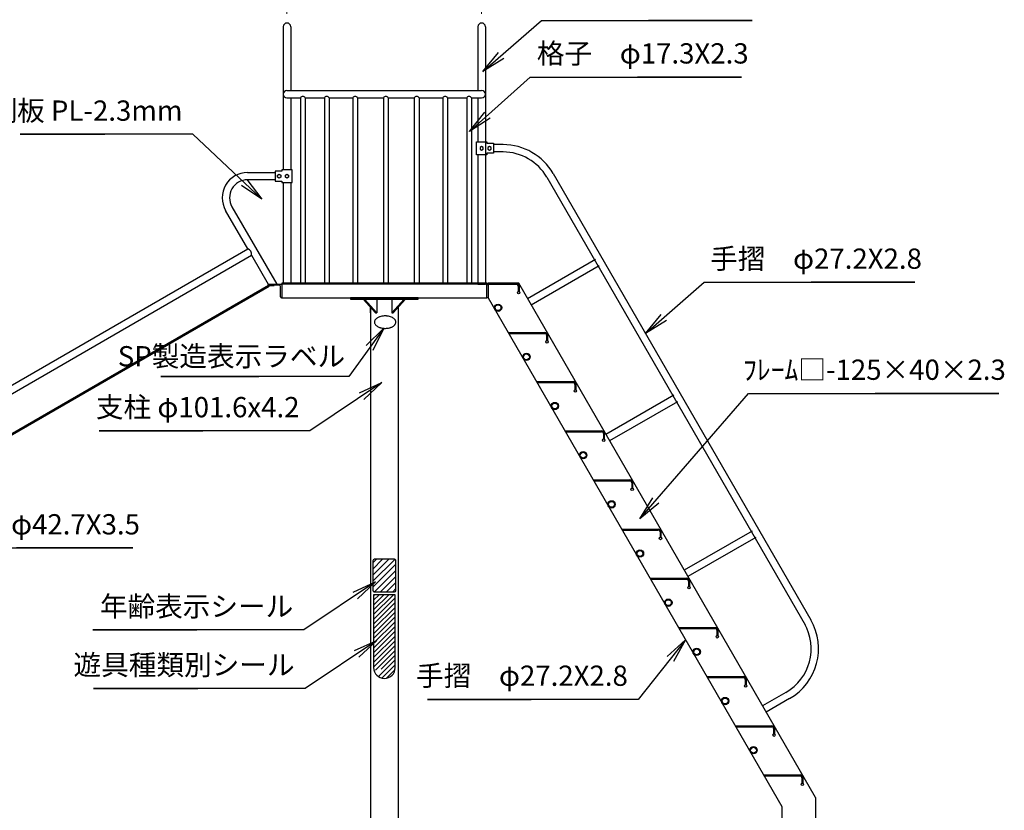
# Model space of a CAD drawing. Extents: x 0 to 12600, y 0 to 8910.
# Drawn here: x 4201 to 7847, y 2999 to 5926 of the extents above; entities that cross this region are included whole.
import ezdxf
from ezdxf.enums import TextEntityAlignment as Align

# ---------------------------------------------------------------- set-up
doc = ezdxf.new("R2010")
doc.units = 0
doc.header["$LTSCALE"] = 30
for name, color, linetype, lineweight in [('D-STR-DIM\u3000寸法線、寸法値', 7, 'Continuous', 13), ('D-STR-HTXT\u3000旗上げ', 7, 'Continuous', 13), ('D-STR\u3000構造物外形線', 1, 'Continuous', 25)]:
    doc.layers.add(name, color=color, linetype=linetype, lineweight=lineweight)
doc.styles.add('YOKO_GOTHIC', font='msgothic.ttc')
doc.dimstyles.new('Clair_Dim_Gothic', dxfattribs={"dimtxt": 0.18, "dimasz": 0.18, "dimexe": 0.18, "dimexo": 0.0625, "dimgap": 0.09, "dimtad": 1, "dimdec": 4, "dimzin": 0, "dimdsep": 46, "dimtxsty": 'YOKO_GOTHIC', "dimsah": 1, "dimcen": 0.09, "dimadec": 0, "dimazin": 0, "dimtfac": 1, "dimtdec": 4, "dimtofl": 0, "dimtmove": 2, "dimatfit": 3, "dimfxl": 1, "dimtolj": 1, "dimtzin": 0, "dimarcsym": 0})
doc.dimstyles.get("Standard").update_dxf_attribs({"dimtxt": 0.18, "dimasz": 0.18, "dimexe": 0.18, "dimexo": 0.0625, "dimgap": 0.09, "dimtad": 0, "dimtih": 1, "dimtoh": 1, "dimdec": 4, "dimzin": 0, "dimdsep": 46, "dimtxsty": 'Standard', "dimcen": 0.09, "dimadec": 0, "dimazin": 0, "dimtfac": 1, "dimtdec": 4, "dimtofl": 0, "dimtmove": 0, "dimatfit": 3, "dimfxl": 1, "dimtolj": 1, "dimtzin": 0, "dimarcsym": 0})

# ---------------------------------------------------------------- blocks, each defined once
blk = doc.blocks.new('*D53')
at = {"layer": 'D-STR-DIM\u3000寸法線、寸法値'}
for p, q in [((5190.5, 5947.7), (5190.5, 6141.1)), ((5911.3, 5947.7), (5911.3, 6141.1)), ((5911.3, 6105.1), (5190.5, 6105.1))]:
    blk.add_line(p, q, dxfattribs=at)
at = {"layer": 'D-STR-DIM\u3000寸法線、寸法値', "linetype": 'Continuous'}
for points in [[(5205.5, 6107.6), (5190.5, 6105.1), (5205.5, 6102.6)], [(5896.3, 6102.6), (5911.3, 6105.1), (5896.3, 6107.6)]]:
    blk.add_lwpolyline(points, dxfattribs=at)
at = {"layer": 'D-STR-DIM\u3000寸法線、寸法値', "style": 'YOKO_GOTHIC'}
blk.add_text('721', height=75, dxfattribs=at).set_placement((5550.9, 6169.3), align=Align.MIDDLE_CENTER)
blk = doc.blocks.new('_Open')
at = {"color": 0, "linetype": 'ByBlock', "lineweight": -2}
for p, q in [((-1, 0.166667), (0, 0)), ((-1, -0.166667), (0, 0)), ((0, 0), (-1, 0))]:
    blk.add_line(p, q, dxfattribs=at)

msp = doc.modelspace()

# ---------------------------------------------------------------- linework, layer by layer
at = {"layer": 'D-STR\u3000構造物外形線'}
for p, q in [((5176.93, 5899.74), (5176.93, 5370.14)), ((5204.13, 5899.74), (5204.13, 5663.34)), ((5897.71, 5899.74), (5897.71, 5663.34)), ((5924.91, 5899.74), (5924.91, 5473.18)), ((5190.53, 5663.34), (5911.31, 5663.34)), ((5190.53, 5636.14), (5240.34, 5636.14)), ((5204.13, 5636.14), (5204.13, 5370.14)), ((5240.34, 5636.14), (5240.34, 4949.74)), ((5257.64, 5636.14), (5328.94, 5636.14)), ((5257.64, 5636.14), (5257.64, 4949.74)), ((5328.94, 5636.14), (5328.94, 4949.74)), ((5346.24, 5636.14), (5434.19, 5636.14)), ((5346.24, 5636.14), (5346.24, 4949.74)), ((5434.19, 5636.14), (5434.19, 4949.74)), ((5451.49, 5636.14), (5548.1, 5636.14)), ((5451.49, 5636.14), (5451.49, 4949.74)), ((5548.1, 5636.14), (5548.1, 4949.74)), ((5565.4, 5636.14), (5662, 5636.14)), ((5565.4, 5636.14), (5565.4, 4949.74)), ((5662, 5636.14), (5662, 4949.74)), ((5679.3, 5636.14), (5767.25, 5636.14)), ((5679.3, 5636.14), (5679.3, 4949.74)), ((5767.25, 5636.14), (5767.25, 4949.74)), ((5784.55, 5636.14), (5855.86, 5636.14)), ((5784.55, 5636.14), (5784.55, 4949.74)), ((5855.86, 5636.14), (5855.86, 4949.74)), ((5873.16, 5636.14), (5911.31, 5636.14)), ((5873.16, 5636.14), (5873.16, 4949.74)), ((5897.71, 5636.14), (5897.71, 5473.18)), ((5892.71, 5425.98), (5892.71, 5473.18)), ((5892.71, 5473.18), (5929.91, 5473.18)), ((5892.71, 5425.98), (5892.71, 5473.18)), ((5892.71, 5473.18), (5929.91, 5473.18)), ((5924.91, 5473.18), (5924.91, 5425.98)), ((5929.91, 5473.18), (5929.91, 5468.18)), ((5929.91, 5473.18), (5929.91, 5468.18)), ((5911.31, 5456.51), (5905.31, 5453.04)), ((5911.31, 5456.51), (5905.31, 5453.04)), ((5905.31, 5453.04), (5905.31, 5446.12)), ((5905.31, 5453.04), (5905.31, 5446.12)), ((5905.31, 5446.12), (5911.31, 5442.65)), ((5905.31, 5446.12), (5911.31, 5442.65)), ((5917.31, 5453.04), (5911.31, 5456.51)), ((5917.31, 5453.04), (5911.31, 5456.51)), ((5911.31, 5442.65), (5917.31, 5446.12)), ((5911.31, 5442.65), (5917.31, 5446.12)), ((5917.31, 5446.12), (5917.31, 5453.04)), ((5917.31, 5446.12), (5917.31, 5453.04)), ((5929.91, 5468.18), (5954.91, 5468.18)), ((5929.91, 5468.18), (5954.91, 5468.18)), ((5939.91, 5456.51), (5933.91, 5453.04)), ((5939.91, 5456.51), (5933.91, 5453.04)), ((5933.91, 5453.04), (5933.91, 5446.12)), ((5933.91, 5453.04), (5933.91, 5446.12)), ((5933.91, 5446.12), (5939.91, 5442.65)), ((5933.91, 5446.12), (5939.91, 5442.65)), ((5945.91, 5453.04), (5939.91, 5456.51)), ((5945.91, 5453.04), (5939.91, 5456.51)), ((5939.91, 5442.65), (5945.91, 5446.12)), ((5939.91, 5442.65), (5945.91, 5446.12)), ((5945.91, 5446.12), (5945.91, 5453.04)), ((5945.91, 5446.12), (5945.91, 5453.04)), ((5954.91, 5468.18), (5954.91, 5430.98)), ((5954.91, 5468.18), (5954.91, 5430.98)), ((5990.89, 5463.18), (5954.91, 5463.18)), ((5990.89, 5435.98), (5954.91, 5435.98)), ((5929.91, 5425.98), (5892.71, 5425.98)), ((5929.91, 5425.98), (5892.71, 5425.98)), ((5897.71, 5425.98), (5897.71, 4949.74)), ((5924.91, 5425.98), (5924.91, 4946.54)), ((5954.91, 5430.98), (5929.91, 5430.98)), ((5929.91, 5430.98), (5929.91, 5425.98)), ((5954.91, 5430.98), (5929.91, 5430.98)), ((5929.91, 5430.98), (5929.91, 5425.98)), ((5044.26, 5360.14), (5146.93, 5360.14)), ((5171.93, 5365.14), (5146.93, 5365.14)), ((5146.93, 5365.14), (5146.93, 5327.94)), ((5171.93, 5370.14), (5171.93, 5365.14)), ((5209.13, 5370.14), (5171.93, 5370.14)), ((5209.13, 5322.94), (5209.13, 5370.14)), ((5146.93, 5332.94), (5044.26, 5332.94)), ((5146.93, 5327.94), (5171.93, 5327.94)), ((5155.93, 5350), (5161.93, 5353.46)), ((5155.93, 5350), (5161.93, 5353.46)), ((5155.93, 5343.07), (5155.93, 5350)), ((5155.93, 5343.07), (5155.93, 5350)), ((5161.93, 5339.61), (5155.93, 5343.07)), ((5161.93, 5339.61), (5155.93, 5343.07)), ((5161.93, 5353.46), (5167.93, 5350)), ((5161.93, 5353.46), (5167.93, 5350)), ((5167.93, 5343.07), (5161.93, 5339.61)), ((5167.93, 5343.07), (5161.93, 5339.61)), ((5167.93, 5350), (5167.93, 5343.07)), ((5167.93, 5350), (5167.93, 5343.07)), ((5171.93, 5327.94), (5171.93, 5322.94)), ((5171.93, 5322.94), (5209.13, 5322.94)), ((5176.93, 5322.94), (5176.93, 4946.54)), ((5184.53, 5350), (5190.53, 5353.46)), ((5184.53, 5343.07), (5184.53, 5350)), ((5190.53, 5339.61), (5184.53, 5343.07)), ((5190.53, 5353.46), (5196.53, 5350)), ((5196.53, 5343.07), (5190.53, 5339.61)), ((5196.53, 5350), (5196.53, 5343.07)), ((5204.13, 5322.94), (5204.13, 4946.54)), ((6152.32, 5342.78), (7109.4, 3685.07)), ((6175.87, 5356.38), (7130.13, 3703.56)), ((5045.46, 5077.25), (4963.2, 5219.74)), ((4986.75, 5233.34), (5152.34, 4946.54)), ((2274.18, 3477.25), (5045.46, 5077.25)), ((2287.78, 3453.69), (5059.06, 5053.69)), ((5059.06, 5053.69), (5120.93, 4946.54)), ((6332.61, 5037.47), (6081.56, 4892.53)), ((6346.21, 5013.92), (6095.16, 4868.98)), ((2351.73, 3342.93), (5122.33, 4942.54)), ((2352.33, 3341.89), (5122.93, 4941.5)), ((2353.48, 3339.9), (5124.08, 4939.51)), ((5120.93, 4945.54), (5120.93, 4946.54)), ((5120.93, 4946.54), (5170.93, 4946.54)), ((5120.93, 4945.54), (5120.93, 4946.54)), ((5120.93, 4946.54), (5170.93, 4946.54)), ((5122.33, 4942.54), (5142.93, 4942.54)), ((5122.93, 4941.5), (5142.93, 4941.5)), ((5122.93, 4941.5), (5124.08, 4939.51)), ((5161.93, 4942.54), (5123.93, 4942.54)), ((5161.93, 4942.54), (5123.93, 4942.54)), ((5142.93, 4942.54), (5142.93, 4941.5)), ((5166.93, 4899.54), (5166.93, 4937.54)), ((5166.93, 4899.54), (5166.93, 4937.54)), ((5930.91, 4949.74), (5170.93, 4949.74)), ((5170.93, 4949.74), (5170.93, 4946.54)), ((5170.93, 4949.74), (5170.93, 4946.54)), ((5930.91, 4946.54), (5170.93, 4946.54)), ((5170.93, 4946.54), (5170.93, 4896.54)), ((5170.93, 4946.54), (5170.93, 4896.54)), ((5897.71, 4946.54), (5924.91, 4946.54)), ((5924.91, 4946.54), (5924.91, 4949.74)), ((5930.91, 4946.54), (5930.91, 4949.74)), ((5930.91, 4949.74), (6039.84, 4949.74)), ((5930.91, 4949.74), (6039.84, 4949.74)), ((5930.91, 4946.54), (5980.91, 4946.54)), ((5930.91, 4946.54), (5980.91, 4946.54)), ((5930.91, 4896.54), (5930.91, 4946.54)), ((5930.91, 4896.54), (5930.91, 4946.54)), ((5930.91, 4896.54), (5930.91, 4946.54)), ((5930.91, 4946.54), (5980.91, 4946.54)), ((5930.91, 4946.54), (6039.76, 4946.54)), ((5930.91, 4896.54), (5930.91, 4946.54)), ((5930.91, 4896.54), (5930.91, 4946.54)), ((5930.91, 4896.54), (5930.91, 4946.54)), ((5934.91, 4942.54), (5934.91, 4949.74)), ((6048.54, 4949.74), (5934.91, 4949.74)), ((5934.91, 4942.54), (5934.91, 4896.54)), ((5934.91, 4942.54), (5934.91, 4896.54)), ((5934.91, 4942.54), (5934.91, 4896.54)), ((5934.91, 4942.54), (5934.91, 4896.54)), ((6046.6, 4939.74), (6046.6, 4919.74)), ((7147.38, 3046.48), (6048.54, 4949.74)), ((6049.8, 4939.74), (6049.8, 4919.74)), ((5170.93, 4896.54), (5169.93, 4896.54)), ((5170.93, 4896.54), (5169.93, 4896.54)), ((5170.93, 4896.54), (5930.91, 4896.54)), ((5472.74, 4890.54), (5435.12, 4890.54)), ((5472.74, 4890.54), (5518.71, 4840.54)), ((5476.99, 4890.54), (5522.95, 4840.54)), ((5522.95, 4890.54), (5522.95, 4840.54)), ((5624.86, 4890.54), (5578.89, 4840.54)), ((5578.89, 4890.54), (5578.89, 4840.54)), ((5629.1, 4890.54), (5583.14, 4840.54)), ((5934.91, 4896.54), (5930.91, 4896.54)), ((5934.91, 4896.54), (5930.91, 4896.54)), ((5934.91, 4896.54), (5930.91, 4896.54)), ((5934.91, 4896.54), (5930.91, 4896.54)), ((5934.91, 4896.54), (7022.38, 3012.99)), ((6049.8, 4919.74), (6046.6, 4919.74)), ((6049.8, 4919.74), (6046.6, 4919.74)), ((5500.12, 4860.75), (5500.12, 2249.74)), ((5500.12, 4840.54), (5500.12, 4860.75)), ((5601.72, 4860.75), (5601.72, 2249.74)), ((5518.71, 4840.54), (5522.95, 4840.54)), ((5578.89, 4840.54), (5583.14, 4840.54)), ((6011.87, 4767.74), (6144.92, 4767.74)), ((6011.87, 4764.54), (6011.87, 4767.74)), ((6011.87, 4764.54), (6144.91, 4764.54)), ((6151.67, 4757.74), (6151.67, 4737.74)), ((6154.87, 4757.74), (6154.87, 4737.74)), ((6154.87, 4737.74), (6151.67, 4737.74)), ((6154.87, 4737.74), (6151.67, 4737.74)), ((6116.95, 4585.74), (6250, 4585.74)), ((6116.95, 4582.54), (6116.95, 4585.74)), ((6116.95, 4582.54), (6249.99, 4582.54)), ((6256.75, 4575.74), (6256.75, 4555.74)), ((6259.95, 4575.74), (6259.95, 4555.74)), ((6259.95, 4555.74), (6256.75, 4555.74)), ((6259.95, 4555.74), (6256.75, 4555.74)), ((6622.61, 4535.18), (6371.56, 4390.24)), ((6636.21, 4511.62), (6385.16, 4366.68)), ((6222.03, 4403.74), (6355.08, 4403.74)), ((6222.03, 4400.54), (6222.03, 4403.74)), ((6222.03, 4400.54), (6355.07, 4400.54)), ((6361.83, 4393.74), (6361.83, 4373.74)), ((6365.03, 4393.74), (6365.03, 4373.74)), ((6365.03, 4373.74), (6361.83, 4373.74)), ((6365.03, 4373.74), (6361.83, 4373.74)), ((6327.11, 4221.74), (6460.15, 4221.74)), ((6327.11, 4218.54), (6327.11, 4221.74)), ((6327.11, 4218.54), (6460.14, 4218.54)), ((6466.91, 4211.74), (6466.91, 4191.74)), ((6470.11, 4211.74), (6470.11, 4191.74)), ((6470.11, 4191.74), (6466.91, 4191.74)), ((6470.11, 4191.74), (6466.91, 4191.74)), ((6432.19, 4039.74), (6565.23, 4039.74)), ((6432.19, 4036.54), (6432.19, 4039.74)), ((6432.19, 4036.54), (6565.22, 4036.54)), ((6571.99, 4029.74), (6571.99, 4009.74)), ((6575.19, 4029.74), (6575.19, 4009.74)), ((6912.61, 4032.88), (6661.56, 3887.94)), ((6575.19, 4009.74), (6571.99, 4009.74)), ((6575.19, 4009.74), (6571.99, 4009.74)), ((6926.21, 4009.33), (6675.16, 3864.39)), ((5508.65, 3914.49), (5522.23, 3928.07)), ((5508.65, 3892.04), (5544.68, 3928.07)), ((5508.65, 3869.59), (5567.13, 3928.07)), ((5508.65, 3847.14), (5589.51, 3927.99)), ((5508.65, 3824.69), (5593.65, 3909.69)), ((5514.48, 3808.07), (5593.65, 3887.24)), ((5536.93, 3808.07), (5593.65, 3864.79)), ((5559.38, 3808.07), (5593.65, 3842.34)), ((6537.26, 3857.74), (6670.31, 3857.74)), ((6537.26, 3854.54), (6537.26, 3857.74)), ((6537.26, 3854.54), (6670.3, 3854.54)), ((6677.06, 3847.74), (6677.06, 3827.74)), ((6680.26, 3847.74), (6680.26, 3827.74)), ((5511.15, 3793.94), (5514.3, 3797.09)), ((5511.15, 3776.26), (5531.98, 3797.09)), ((5511.15, 3758.58), (5549.66, 3797.09)), ((5511.15, 3740.91), (5567.34, 3797.09)), ((5511.15, 3723.23), (5585.01, 3797.09)), ((5581.84, 3808.07), (5593.65, 3819.89)), ((6680.26, 3827.74), (6677.06, 3827.74)), ((6680.26, 3827.74), (6677.06, 3827.74)), ((5511.15, 3705.55), (5591.15, 3785.55)), ((5511.15, 3687.87), (5591.15, 3767.87)), ((5511.15, 3670.2), (5591.15, 3750.2)), ((5511.15, 3652.52), (5591.15, 3732.52)), ((5511.15, 3634.84), (5591.15, 3714.84)), ((5511.15, 3617.16), (5591.15, 3697.16)), ((5511.15, 3599.48), (5591.15, 3679.48)), ((5511.15, 3581.81), (5591.15, 3661.81)), ((6642.34, 3675.74), (6775.39, 3675.74)), ((6642.34, 3672.54), (6642.34, 3675.74)), ((6642.34, 3672.54), (6775.38, 3672.54)), ((6782.14, 3665.74), (6782.14, 3645.74)), ((6785.34, 3645.74), (6782.14, 3645.74)), ((6785.34, 3645.74), (6782.14, 3645.74)), ((6785.34, 3665.74), (6785.34, 3645.74)), ((5511.15, 3564.13), (5591.15, 3644.13)), ((5511.15, 3546.45), (5591.15, 3626.45)), ((5511.15, 3528.77), (5591.15, 3608.77)), ((5518.18, 3518.12), (5591.15, 3591.1)), ((5539.25, 3521.51), (5591.15, 3573.42)), ((5529.12, 3493.7), (5591.15, 3555.74)), ((5541.39, 3488.3), (5591.15, 3538.06)), ((5558.54, 3487.77), (5590.47, 3519.7)), ((6747.42, 3490.54), (6747.42, 3493.74)), ((6747.42, 3493.74), (6880.46, 3493.74)), ((6747.42, 3490.54), (6880.46, 3490.54)), ((6887.22, 3483.74), (6887.22, 3463.74)), ((6890.42, 3463.74), (6887.22, 3463.74)), ((6890.42, 3463.74), (6887.22, 3463.74)), ((6890.42, 3483.74), (6890.42, 3463.74)), ((7038.17, 3435.65), (6951.56, 3385.65)), ((7051.67, 3412.26), (6965.06, 3362.26)), ((6852.5, 3308.54), (6852.5, 3311.74)), ((6852.5, 3311.74), (6985.54, 3311.74)), ((6852.5, 3308.54), (6985.53, 3308.54)), ((6992.3, 3301.74), (6992.3, 3281.74)), ((6995.5, 3281.74), (6992.3, 3281.74)), ((6995.5, 3281.74), (6992.3, 3281.74)), ((6995.5, 3301.74), (6995.5, 3281.74)), ((6957.58, 3126.54), (6957.58, 3129.74)), ((6957.58, 3129.74), (7090.62, 3129.74)), ((6957.58, 3126.54), (6957.58, 3129.74)), ((6957.58, 3126.54), (7090.61, 3126.54)), ((7097.38, 3119.74), (7097.38, 3099.74)), ((7100.58, 3099.74), (7097.38, 3099.74)), ((7100.58, 3099.74), (7097.38, 3099.74)), ((7100.58, 3119.74), (7100.58, 3099.74)), ((7147.38, 3046.48), (7147.38, 2649.74)), ((7022.38, 3012.99), (7022.38, 2649.74))]:
    msp.add_line(p, q, dxfattribs=at)
for points in [[(5425.92, 4890.54), (5675.92, 4890.54), (5675.92, 4896.54), (5425.92, 4896.54)], [(5514.49, 4806.03), (5514.49, 4805.68), (5514.49, 4805.5), (5514.49, 4805.42), (5514.55, 4804.93), (5514.92, 4802.74), (5515.58, 4800.52), (5516.74, 4798.3), (5518.4, 4796.11), (5520.35, 4793.97), (5522.68, 4791.93), (5525.5, 4790.1), (5528.25, 4788.6), (5530.59, 4787.51), (5532.9, 4786.58), (5535.42, 4785.74), (5536.94, 4785.3), (5538.65, 4784.85), (5542.42, 4784), (5546.23, 4783.47), (5548.05, 4783.3), (5549.67, 4783.18), (5551.1, 4783.09), (5552.38, 4783.05), (5553.77, 4783.04), (5555.34, 4783.05), (5558.94, 4783.18), (5562.72, 4783.57), (5566.56, 4784.25), (5570.37, 4785.09), (5572.29, 4785.61), (5574.31, 4786.28), (5576.44, 4787.1), (5578.65, 4788.07), (5580.8, 4789.14), (5582.8, 4790.29), (5584.66, 4791.54), (5586.36, 4792.85), (5587.88, 4794.22), (5589.22, 4795.63), (5590.37, 4797.08), (5591.32, 4798.49), (5592.06, 4799.8), (5592.58, 4801.01), (5593.16, 4803.11), (5593.43, 4804.76), (5593.4, 4807.63), (5593.06, 4809.38), (5592.78, 4810.43), (5592.38, 4811.59), (5591.76, 4812.84), (5590.93, 4814.2), (5588.75, 4817), (5586.3, 4819.29), (5583.61, 4821.21), (5580.68, 4823.01), (5577.44, 4824.59), (5573.89, 4825.89), (5570.19, 4826.99), (5566.41, 4827.9), (5562.6, 4828.5), (5560.72, 4828.69), (5559.01, 4828.84), (5557.5, 4828.94), (5556.18, 4829), (5554.86, 4829.02), (5553.37, 4829.02), (5551.7, 4828.99), (5549.87, 4828.93), (5546.11, 4828.6), (5542.28, 4827.98), (5538.47, 4827.17), (5534.59, 4826.1), (5532.51, 4825.35), (5530.33, 4824.44), (5528.13, 4823.41), (5526.06, 4822.29), (5524.14, 4821.09), (5522.36, 4819.8), (5520.76, 4818.46), (5519.34, 4817.07), (5518.11, 4815.63), (5517.06, 4814.19), (5516.23, 4812.83), (5515.61, 4811.58), (5514.92, 4809.32), (5514.55, 4807.14), (5514.49, 4806.65), (5514.49, 4806.56), (5514.49, 4806.38)]]:
    msp.add_lwpolyline(points, close=True, dxfattribs=at)
msp.add_lwpolyline([(5513.65, 3808.07), (5588.65, 3808.07, 0.4142136), (5593.65, 3813.07), (5593.65, 3923.07, 0.4142136), (5588.65, 3928.07), (5513.65, 3928.07, 0.4142136), (5508.65, 3923.07), (5508.65, 3813.07, 0.4142136)], format="xyb", close=True, dxfattribs=at)
msp.add_lwpolyline([(5591.15, 3527.1), (5591.15, 3797.09), (5511.15, 3797.09), (5511.15, 3527.08)], dxfattribs=at)
for centre, radius in [((6048.2, 4915.24), 4.5), ((5972.03, 4859.45), 13.6), ((5972.03, 4859.45), 10.8), ((6153.27, 4733.24), 4.5), ((6077.1, 4677.45), 13.6), ((6077.1, 4677.45), 10.8), ((6258.35, 4551.24), 4.5), ((6182.18, 4495.45), 13.6), ((6182.18, 4495.45), 10.8), ((6363.43, 4369.24), 4.5), ((6287.26, 4313.45), 13.6), ((6287.26, 4313.45), 10.8), ((6468.51, 4187.24), 4.5), ((6392.34, 4131.45), 13.6), ((6392.34, 4131.45), 10.8), ((6573.59, 4005.24), 4.5), ((6497.42, 3949.45), 13.6), ((6497.42, 3949.45), 10.8), ((6678.66, 3823.24), 4.5), ((6602.49, 3767.45), 13.6), ((6602.49, 3767.45), 10.8), ((6783.74, 3641.24), 4.5), ((6707.57, 3585.45), 13.6), ((6707.57, 3585.45), 10.8), ((6888.82, 3459.24), 4.5), ((6812.65, 3403.45), 13.6), ((6812.65, 3403.45), 10.8), ((6993.9, 3277.24), 4.5), ((6917.73, 3221.45), 13.6), ((6917.73, 3221.45), 10.8), ((7098.98, 3095.24), 4.5)]:
    msp.add_circle(centre, radius, dxfattribs=at)
for centre, radius, start, end in [((5190.53, 5899.74), 13.6, 0, 180), ((5911.31, 5899.74), 13.6, 0, 180), ((5190.53, 5649.74), 13.6, 90, 270), ((5911.31, 5649.74), 13.6, 270, 90), ((5248.99, 5632.36), 9.44, 23.60284, 156.39716), ((5337.59, 5632.36), 9.44, 23.60284, 156.39716), ((5442.84, 5632.36), 9.44, 23.60284, 156.39716), ((5556.75, 5632.36), 9.44, 23.60284, 156.39716), ((5670.65, 5632.36), 9.44, 23.60284, 156.39716), ((5775.9, 5632.36), 9.44, 23.60284, 156.39716), ((5864.51, 5632.36), 9.44, 23.60284, 156.39716), ((5990.89, 5249.58), 213.6, 30, 90), ((5990.89, 5249.58), 186.4, 30, 90), ((5044.26, 5266.54), 93.6, 90, 210), ((5044.26, 5266.54), 66.4, 90, 210), ((5039.97, 5058.38), 19.65, 346.21627, 73.78371), ((5123.93, 4945.54), 3, 180, 270), ((5123.93, 4945.54), 3, 180, 270), ((5161.93, 4937.54), 5, 0, 90), ((5161.93, 4937.54), 5, 0, 90), ((6039.8, 4939.74), 10, 0, 90), ((6039.8, 4939.74), 6.8, 0, 90), ((5169.93, 4899.54), 3, 180, 270), ((5169.93, 4899.54), 3, 180, 270), ((6144.87, 4757.74), 10, 0, 90), ((6144.87, 4757.74), 6.8, 0, 90), ((6249.95, 4575.74), 10, 0, 90), ((6249.95, 4575.74), 6.8, 0, 90), ((6355.03, 4393.74), 10, 0, 90), ((6355.03, 4393.74), 6.8, 0, 90), ((6460.11, 4211.74), 10, 0, 90), ((6460.11, 4211.74), 6.8, 0, 90), ((6565.19, 4029.74), 10, 0, 90), ((6565.19, 4029.74), 6.8, 0, 90), ((6670.26, 3847.74), 10, 0, 90), ((6670.26, 3847.74), 6.8, 0, 90), ((6944.92, 3597.16), 186.5, 300, 30), ((6944.92, 3597.16), 213.5, 300, 30), ((6775.34, 3665.74), 10, 0, 90), ((6775.34, 3665.74), 6.8, 0, 90), ((5551.15, 3527.09), 40, 180.01353, 0.01353), ((6880.42, 3483.74), 10, 0, 90), ((6880.42, 3483.74), 6.8, 0, 90), ((6985.5, 3301.74), 10, 0, 90), ((6985.5, 3301.74), 6.8, 0, 90), ((7090.58, 3119.74), 10, 0, 90), ((7090.58, 3119.74), 6.8, 0, 90)]:
    msp.add_arc(centre, radius, start, end, dxfattribs=at)

# ---------------------------------------------------------------- texts
at = {"layer": 'D-STR-HTXT\u3000旗上げ', "style": 'YOKO_GOTHIC'}
for s, p in [('格子\u3000φ17.3X2.3', (6899.86, 5740)), ('側板 PL-2.3mm', (4803.69, 5528.2)), ('手摺\u3000φ27.2X2.8', (7541.47, 4980.16)), ('SP製造表示ラベル', (5405.82, 4618.89)), ('ﾌﾚｰﾑ□-125×40×2.3', (7852.24, 4569.01)), ('支柱 φ101.6x4.2', (5236.94, 4430.47)), ('受鋼管\u3000φ42.7X3.5', (4646.07, 3996.74)), ('年齢表示シール', (5213.84, 3693.12)), ('遊具種類別シール', (5218.63, 3476.19)), ('手摺\u3000φ27.2X2.8', (6452.62, 3436.31))]:
    msp.add_text(s, height=75, dxfattribs=at).set_placement(p, align=Align.BOTTOM_RIGHT)

# ---------------------------------------------------------------- dimensions: what is measured, and where the dimension line sits
at = {"layer": 'D-STR-DIM\u3000寸法線、寸法値'}
dim = msp.add_linear_dim(base=(5190.53, 6105.13), p1=(5911.31, 5899.74), p2=(5190.53, 5899.74), angle=180, dimstyle='Clair_Dim_Gothic', override={"dimtxt": 75, "dimasz": 15, "dimexe": 36, "dimexo": 48, "dimgap": 26.6328, "dimdec": 0, "dimlfac": 1, "dimblk1": 'Open', "dimblk2": 'Open', "dimaunit": 1, "dimadec": 4, "dimtfill": 0, "dimtfillclr": 256}, dxfattribs=at)
dim.commit()
dim.dimension.update_dxf_attribs({"geometry": '*D53', "text_midpoint": (5550.92, 6169.27), "dimtype": 161})

# ---------------------------------------------------------------- leaders
at = {"layer": 'D-STR-HTXT\u3000旗上げ'}
for points in [[(5915.87, 5733.87), (6132.84, 5922.9), (6144.84, 5922.9), (6913.44, 5922.9), (6529.14, 5922.9)], [(5865.93, 5512.11), (6091.05, 5713.37), (6103.05, 5713.37), (6873.45, 5713.37), (6488.25, 5713.37)], [(5097.81, 5261.17), (4842.32, 5501.57), (4830.32, 5501.57), (4202.72, 5501.57), (4516.52, 5501.57)], [(6517.6, 4764.5), (6734.57, 4953.52), (6746.57, 4953.52), (7515.17, 4953.52), (7130.87, 4953.52)], [(5549, 4783.22), (5419.94, 4605.03), (5271, 4605.03), (4723.08, 4605.03), (5086.5, 4605.03)], [(5541.58, 4582.04), (5275.58, 4403.84), (5263.58, 4403.84), (4494.68, 4403.84), (4879.13, 4403.84)], [(6497.24, 4077.96), (6898.76, 4542.37), (6910.76, 4542.37), (7825.91, 4542.37), (7368.33, 4542.37)], [(3558.68, 3699.46), (3745.13, 3970.1), (3757.13, 3970.1), (4619.7, 3970.1), (4188.42, 3970.1)], [(5518.47, 3844.69), (5252.47, 3666.49), (5240.47, 3666.49), (4471.94, 3666.49), (4856.21, 3666.49)], [(5523.26, 3627.76), (5257.26, 3449.56), (5245.26, 3449.56), (4474.49, 3449.56), (4859.87, 3449.56)], [(6666.29, 3629.75), (6491.25, 3409.68), (6479.25, 3409.68), (5710.65, 3409.68), (6094.95, 3409.68)]]:
    msp.add_leader(points, dimstyle='Standard', override={"dimasz": 90, "dimldrblk": 'Open'}, dxfattribs=at)

doc.saveas('drawing.dxf')
